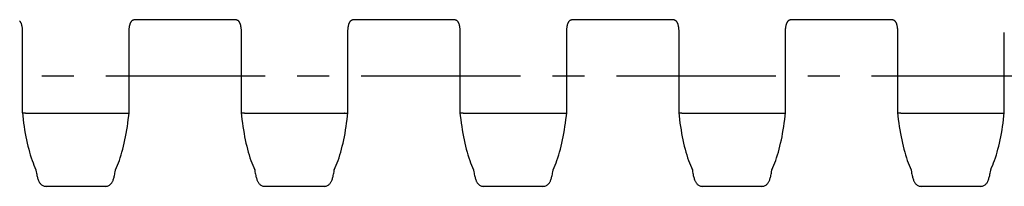
# Model space of a CAD drawing. Extents: x 0 to 594, y 0 to 420.
# Drawn here: x 76 to 152, y 141 to 154 of the extents above; entities that cross this region are included whole.
import ezdxf

# ---------------------------------------------------------------- set-up
doc = ezdxf.new("R2010")
doc.units = 0
doc.header["$LTSCALE"] = 32.67
doc.linetypes.add('CENTER', pattern=[0.6, 0.375, -0.075, 0.075, -0.075])
doc.layers.add('2_FEATURE', color=7, linetype='CONTINUOUS')
doc.layers.add('DEFAULT_1', color=7, linetype='CENTER')

msp = doc.modelspace()

# ---------------------------------------------------------------- linework, layer by layer
at = {"layer": '2_FEATURE', "color": 7, "linetype": 'CONTINUOUS'}
for p, q in [((84.699, 153.967), (92.521, 153.967)), ((101.499, 153.967), (109.321, 153.967)), ((118.299, 153.967), (126.121, 153.967)), ((135.099, 153.967), (142.921, 153.967)), ((76.111, 152.98), (76.111, 146.804)), ((84.309, 146.804), (84.309, 152.98)), ((92.911, 152.98), (92.911, 146.804)), ((101.109, 146.804), (101.109, 152.98)), ((109.711, 152.98), (109.711, 146.804)), ((117.909, 146.804), (117.909, 152.98)), ((126.511, 152.98), (126.511, 146.804)), ((134.709, 146.804), (134.709, 152.98)), ((143.311, 152.98), (143.311, 146.804)), ((151.509, 146.804), (151.509, 152.98)), ((76.112, 146.804), (76.111, 146.804)), ((76.357, 146.773), (76.361, 146.773)), ((76.361, 146.773), (84.059, 146.773)), ((84.063, 146.773), (84.059, 146.773)), ((84.309, 146.804), (84.309, 146.804)), ((92.912, 146.804), (92.911, 146.804)), ((93.157, 146.773), (93.161, 146.773)), ((93.161, 146.773), (100.859, 146.773)), ((100.863, 146.773), (100.859, 146.773)), ((101.109, 146.804), (101.109, 146.804)), ((109.712, 146.804), (109.711, 146.804)), ((109.957, 146.773), (109.961, 146.773)), ((109.961, 146.773), (117.659, 146.773)), ((117.663, 146.773), (117.659, 146.773)), ((117.909, 146.804), (117.909, 146.804)), ((126.512, 146.804), (126.511, 146.804)), ((126.757, 146.773), (126.761, 146.773)), ((126.761, 146.773), (134.459, 146.773)), ((134.463, 146.773), (134.459, 146.773)), ((134.709, 146.804), (134.709, 146.804)), ((143.312, 146.804), (143.311, 146.804)), ((143.557, 146.773), (143.561, 146.773)), ((143.561, 146.773), (151.259, 146.773)), ((151.263, 146.773), (151.259, 146.773)), ((151.509, 146.804), (151.509, 146.804)), ((83.265, 142.388), (83.274, 142.447)), ((100.065, 142.388), (100.074, 142.447)), ((116.865, 142.388), (116.874, 142.447)), ((133.665, 142.388), (133.674, 142.447)), ((150.465, 142.388), (150.474, 142.447)), ((82.477, 141.145), (77.943, 141.145)), ((99.277, 141.145), (94.743, 141.145)), ((116.077, 141.145), (111.543, 141.145)), ((132.877, 141.145), (128.343, 141.145)), ((149.677, 141.145), (145.143, 141.145))]:
    msp.add_line(p, q, dxfattribs=at)
for points in [[(75.906, 153.868), (75.922, 153.849), (75.938, 153.827), (75.954, 153.804), (75.969, 153.78), (75.983, 153.754), (75.996, 153.726), (76.009, 153.697), (76.02, 153.666), (76.031, 153.634), (76.041, 153.601), (76.051, 153.565), (76.059, 153.529), (76.068, 153.49), (76.075, 153.45), (76.082, 153.408), (76.088, 153.365), (76.094, 153.321), (76.099, 153.275), (76.103, 153.227), (76.106, 153.178), (76.108, 153.128), (76.11, 153.076), (76.111, 153.023), (76.111, 152.98)], [(84.309, 152.98), (84.309, 153.021), (84.31, 153.075), (84.312, 153.127), (84.314, 153.177), (84.317, 153.226), (84.321, 153.274), (84.326, 153.32), (84.332, 153.365), (84.338, 153.408), (84.345, 153.449), (84.352, 153.489), (84.36, 153.528), (84.369, 153.565), (84.379, 153.6), (84.389, 153.634), (84.399, 153.666), (84.411, 153.696), (84.423, 153.725), (84.437, 153.753), (84.451, 153.779), (84.466, 153.804), (84.481, 153.827), (84.497, 153.848), (84.514, 153.868), (84.531, 153.886), (84.548, 153.902), (84.566, 153.916), (84.584, 153.928), (84.601, 153.939), (84.619, 153.948), (84.637, 153.955), (84.655, 153.961), (84.672, 153.965), (84.689, 153.966), (84.699, 153.967)], [(92.521, 153.967), (92.531, 153.966), (92.548, 153.965), (92.565, 153.961), (92.582, 153.956), (92.6, 153.948), (92.618, 153.94), (92.636, 153.929), (92.654, 153.916), (92.671, 153.902), (92.689, 153.886), (92.706, 153.868), (92.722, 153.849), (92.738, 153.827), (92.754, 153.804), (92.769, 153.78), (92.783, 153.754), (92.796, 153.726), (92.809, 153.697), (92.82, 153.666), (92.831, 153.634), (92.841, 153.601), (92.851, 153.565), (92.859, 153.529), (92.868, 153.49), (92.875, 153.45), (92.882, 153.408), (92.888, 153.365), (92.894, 153.321), (92.899, 153.275), (92.903, 153.227), (92.906, 153.178), (92.908, 153.128), (92.91, 153.076), (92.911, 153.023), (92.911, 152.98)], [(101.109, 152.98), (101.109, 153.021), (101.11, 153.075), (101.112, 153.127), (101.114, 153.177), (101.117, 153.226), (101.121, 153.274), (101.126, 153.32), (101.132, 153.365), (101.138, 153.408), (101.145, 153.449), (101.152, 153.489), (101.16, 153.528), (101.169, 153.565), (101.179, 153.6), (101.189, 153.634), (101.199, 153.666), (101.211, 153.696), (101.223, 153.725), (101.237, 153.753), (101.251, 153.779), (101.266, 153.804), (101.281, 153.827), (101.297, 153.848), (101.314, 153.868), (101.331, 153.886), (101.348, 153.902), (101.366, 153.916), (101.384, 153.928), (101.401, 153.939), (101.419, 153.948), (101.437, 153.955), (101.455, 153.961), (101.472, 153.965), (101.489, 153.966), (101.499, 153.967)], [(109.321, 153.967), (109.331, 153.966), (109.348, 153.965), (109.365, 153.961), (109.382, 153.956), (109.4, 153.948), (109.418, 153.94), (109.436, 153.929), (109.454, 153.916), (109.471, 153.902), (109.489, 153.886), (109.506, 153.868), (109.522, 153.849), (109.538, 153.827), (109.554, 153.804), (109.569, 153.78), (109.583, 153.754), (109.596, 153.726), (109.609, 153.697), (109.62, 153.666), (109.631, 153.634), (109.641, 153.601), (109.651, 153.565), (109.659, 153.529), (109.668, 153.49), (109.675, 153.45), (109.682, 153.408), (109.688, 153.365), (109.694, 153.321), (109.699, 153.275), (109.703, 153.227), (109.706, 153.178), (109.708, 153.128), (109.71, 153.076), (109.711, 153.023), (109.711, 152.98)], [(117.909, 152.98), (117.909, 153.021), (117.91, 153.075), (117.912, 153.127), (117.914, 153.177), (117.917, 153.226), (117.921, 153.274), (117.926, 153.32), (117.932, 153.365), (117.938, 153.408), (117.945, 153.449), (117.952, 153.489), (117.96, 153.528), (117.969, 153.565), (117.979, 153.6), (117.989, 153.634), (117.999, 153.666), (118.011, 153.696), (118.023, 153.725), (118.037, 153.753), (118.051, 153.779), (118.066, 153.804), (118.081, 153.827), (118.097, 153.848), (118.114, 153.868), (118.131, 153.886), (118.148, 153.902), (118.166, 153.916), (118.184, 153.928), (118.201, 153.939), (118.219, 153.948), (118.237, 153.955), (118.255, 153.961), (118.272, 153.965), (118.289, 153.966), (118.299, 153.967)], [(126.121, 153.967), (126.131, 153.966), (126.148, 153.965), (126.165, 153.961), (126.182, 153.956), (126.2, 153.948), (126.218, 153.94), (126.236, 153.929), (126.254, 153.916), (126.271, 153.902), (126.289, 153.886), (126.306, 153.868), (126.322, 153.849), (126.338, 153.827), (126.354, 153.804), (126.369, 153.78), (126.383, 153.754), (126.396, 153.726), (126.409, 153.697), (126.42, 153.666), (126.431, 153.634), (126.441, 153.601), (126.451, 153.565), (126.459, 153.529), (126.468, 153.49), (126.475, 153.45), (126.482, 153.408), (126.488, 153.365), (126.494, 153.321), (126.499, 153.275), (126.503, 153.227), (126.506, 153.178), (126.508, 153.128), (126.51, 153.076), (126.511, 153.023), (126.511, 152.98)], [(134.709, 152.98), (134.709, 153.021), (134.71, 153.075), (134.712, 153.127), (134.714, 153.177), (134.717, 153.226), (134.721, 153.274), (134.726, 153.32), (134.732, 153.365), (134.738, 153.408), (134.745, 153.449), (134.752, 153.489), (134.76, 153.528), (134.769, 153.565), (134.779, 153.6), (134.789, 153.634), (134.799, 153.666), (134.811, 153.696), (134.823, 153.725), (134.837, 153.753), (134.851, 153.779), (134.866, 153.804), (134.881, 153.827), (134.897, 153.848), (134.914, 153.868), (134.931, 153.886), (134.948, 153.902), (134.966, 153.916), (134.984, 153.928), (135.001, 153.939), (135.019, 153.948), (135.037, 153.955), (135.055, 153.961), (135.072, 153.965), (135.089, 153.966), (135.099, 153.967)], [(142.921, 153.967), (142.931, 153.966), (142.948, 153.965), (142.965, 153.961), (142.982, 153.956), (143, 153.948), (143.018, 153.94), (143.036, 153.929), (143.054, 153.916), (143.071, 153.902), (143.089, 153.886), (143.106, 153.868), (143.122, 153.849), (143.138, 153.827), (143.154, 153.804), (143.169, 153.78), (143.183, 153.754), (143.196, 153.726), (143.209, 153.697), (143.22, 153.666), (143.231, 153.634), (143.241, 153.601), (143.251, 153.565), (143.259, 153.529), (143.268, 153.49), (143.275, 153.45), (143.282, 153.408), (143.288, 153.365), (143.294, 153.321), (143.299, 153.275), (143.303, 153.227), (143.306, 153.178), (143.308, 153.128), (143.31, 153.076), (143.311, 153.023), (143.311, 152.98)], [(76.112, 146.804), (76.138, 146.564), (76.171, 146.287), (76.207, 146.014), (76.246, 145.745), (76.288, 145.48), (76.332, 145.22), (76.38, 144.965), (76.43, 144.716), (76.483, 144.472), (76.539, 144.234), (76.598, 144.003), (76.659, 143.778), (76.723, 143.559), (76.79, 143.349), (76.859, 143.145), (76.931, 142.949), (77.005, 142.762), (77.083, 142.582), (77.155, 142.427)], [(76.357, 146.773), (76.322, 146.772), (76.287, 146.771), (76.254, 146.772), (76.223, 146.774), (76.195, 146.776), (76.171, 146.779), (76.15, 146.783), (76.133, 146.788), (76.121, 146.793), (76.114, 146.798), (76.112, 146.804)], [(83.265, 142.427), (83.337, 142.582), (83.415, 142.762), (83.489, 142.949), (83.561, 143.145), (83.63, 143.349), (83.697, 143.559), (83.761, 143.778), (83.822, 144.003), (83.881, 144.234), (83.937, 144.472), (83.99, 144.716), (84.04, 144.965), (84.088, 145.22), (84.132, 145.48), (84.174, 145.745), (84.213, 146.014), (84.249, 146.287), (84.282, 146.564), (84.309, 146.804)], [(84.063, 146.773), (84.098, 146.772), (84.133, 146.771), (84.166, 146.772), (84.197, 146.774), (84.225, 146.776), (84.249, 146.779), (84.27, 146.783), (84.287, 146.788), (84.299, 146.793), (84.306, 146.798), (84.309, 146.804)], [(92.912, 146.804), (92.938, 146.564), (92.971, 146.287), (93.007, 146.014), (93.046, 145.745), (93.088, 145.48), (93.132, 145.22), (93.18, 144.965), (93.23, 144.716), (93.283, 144.472), (93.339, 144.234), (93.398, 144.003), (93.459, 143.778), (93.523, 143.559), (93.59, 143.349), (93.659, 143.145), (93.731, 142.949), (93.805, 142.762), (93.883, 142.582), (93.955, 142.427)], [(93.157, 146.773), (93.122, 146.772), (93.087, 146.771), (93.054, 146.772), (93.023, 146.774), (92.995, 146.776), (92.971, 146.779), (92.95, 146.783), (92.933, 146.788), (92.921, 146.793), (92.914, 146.798), (92.912, 146.804)], [(100.065, 142.427), (100.137, 142.582), (100.215, 142.762), (100.289, 142.949), (100.361, 143.145), (100.43, 143.349), (100.497, 143.559), (100.561, 143.778), (100.622, 144.003), (100.681, 144.234), (100.737, 144.472), (100.79, 144.716), (100.84, 144.965), (100.888, 145.22), (100.932, 145.48), (100.974, 145.745), (101.013, 146.014), (101.049, 146.287), (101.082, 146.564), (101.109, 146.804)], [(100.863, 146.773), (100.898, 146.772), (100.933, 146.771), (100.966, 146.772), (100.997, 146.774), (101.025, 146.776), (101.049, 146.779), (101.07, 146.783), (101.087, 146.788), (101.099, 146.793), (101.106, 146.798), (101.109, 146.804)], [(109.712, 146.804), (109.738, 146.564), (109.771, 146.287), (109.807, 146.014), (109.846, 145.745), (109.888, 145.48), (109.932, 145.22), (109.98, 144.965), (110.03, 144.716), (110.083, 144.472), (110.139, 144.234), (110.198, 144.003), (110.259, 143.778), (110.323, 143.559), (110.39, 143.349), (110.459, 143.145), (110.531, 142.949), (110.605, 142.762), (110.683, 142.582), (110.755, 142.427)], [(109.957, 146.773), (109.922, 146.772), (109.887, 146.771), (109.854, 146.772), (109.823, 146.774), (109.795, 146.776), (109.771, 146.779), (109.75, 146.783), (109.733, 146.788), (109.721, 146.793), (109.714, 146.798), (109.712, 146.804)], [(116.865, 142.427), (116.937, 142.582), (117.015, 142.762), (117.089, 142.949), (117.161, 143.145), (117.23, 143.349), (117.297, 143.559), (117.361, 143.778), (117.422, 144.003), (117.481, 144.234), (117.537, 144.472), (117.59, 144.716), (117.64, 144.965), (117.688, 145.22), (117.732, 145.48), (117.774, 145.745), (117.813, 146.014), (117.849, 146.287), (117.882, 146.564), (117.909, 146.804)], [(117.663, 146.773), (117.698, 146.772), (117.733, 146.771), (117.766, 146.772), (117.797, 146.774), (117.825, 146.776), (117.849, 146.779), (117.87, 146.783), (117.887, 146.788), (117.899, 146.793), (117.906, 146.798), (117.909, 146.804)], [(126.512, 146.804), (126.538, 146.564), (126.571, 146.287), (126.607, 146.014), (126.646, 145.745), (126.688, 145.48), (126.732, 145.22), (126.78, 144.965), (126.83, 144.716), (126.883, 144.472), (126.939, 144.234), (126.998, 144.003), (127.059, 143.778), (127.123, 143.559), (127.19, 143.349), (127.259, 143.145), (127.331, 142.949), (127.405, 142.762), (127.483, 142.582), (127.555, 142.427)], [(126.757, 146.773), (126.722, 146.772), (126.687, 146.771), (126.654, 146.772), (126.623, 146.774), (126.595, 146.776), (126.571, 146.779), (126.55, 146.783), (126.533, 146.788), (126.521, 146.793), (126.514, 146.798), (126.512, 146.804)], [(133.665, 142.427), (133.737, 142.582), (133.815, 142.762), (133.889, 142.949), (133.961, 143.145), (134.03, 143.349), (134.097, 143.559), (134.161, 143.778), (134.222, 144.003), (134.281, 144.234), (134.337, 144.472), (134.39, 144.716), (134.44, 144.965), (134.488, 145.22), (134.532, 145.48), (134.574, 145.745), (134.613, 146.014), (134.649, 146.287), (134.682, 146.564), (134.709, 146.804)], [(134.463, 146.773), (134.498, 146.772), (134.533, 146.771), (134.566, 146.772), (134.597, 146.774), (134.625, 146.776), (134.649, 146.779), (134.67, 146.783), (134.687, 146.788), (134.699, 146.793), (134.706, 146.798), (134.709, 146.804)], [(143.312, 146.804), (143.338, 146.564), (143.371, 146.287), (143.407, 146.014), (143.446, 145.745), (143.488, 145.48), (143.532, 145.22), (143.58, 144.965), (143.63, 144.716), (143.683, 144.472), (143.739, 144.234), (143.798, 144.003), (143.859, 143.778), (143.923, 143.559), (143.99, 143.349), (144.059, 143.145), (144.131, 142.949), (144.205, 142.762), (144.283, 142.582), (144.355, 142.427)], [(143.557, 146.773), (143.522, 146.772), (143.487, 146.771), (143.454, 146.772), (143.423, 146.774), (143.395, 146.776), (143.371, 146.779), (143.35, 146.783), (143.333, 146.788), (143.321, 146.793), (143.314, 146.798), (143.312, 146.804)], [(150.465, 142.427), (150.537, 142.582), (150.615, 142.762), (150.689, 142.949), (150.761, 143.145), (150.83, 143.349), (150.897, 143.559), (150.961, 143.778), (151.022, 144.003), (151.081, 144.234), (151.137, 144.472), (151.19, 144.716), (151.24, 144.965), (151.288, 145.22), (151.332, 145.48), (151.374, 145.745), (151.413, 146.014), (151.449, 146.287), (151.482, 146.564), (151.509, 146.804)], [(151.263, 146.773), (151.298, 146.772), (151.333, 146.771), (151.366, 146.772), (151.397, 146.774), (151.425, 146.776), (151.449, 146.779), (151.47, 146.783), (151.487, 146.788), (151.499, 146.793), (151.506, 146.798), (151.509, 146.804)], [(77.146, 142.447), (77.155, 142.388), (77.175, 142.273), (77.194, 142.169), (77.213, 142.075), (77.231, 141.989), (77.25, 141.911), (77.268, 141.839), (77.287, 141.774), (77.306, 141.713), (77.325, 141.656), (77.345, 141.604), (77.366, 141.555), (77.389, 141.508), (77.413, 141.464), (77.44, 141.421), (77.469, 141.381), (77.502, 141.342), (77.539, 141.305), (77.58, 141.27), (77.625, 141.238), (77.673, 141.21), (77.725, 141.186), (77.779, 141.168), (77.836, 141.155), (77.894, 141.147), (77.943, 141.145)], [(82.477, 141.145), (82.525, 141.147), (82.583, 141.155), (82.64, 141.168), (82.694, 141.186), (82.746, 141.209), (82.795, 141.237), (82.84, 141.269), (82.881, 141.304), (82.918, 141.342), (82.95, 141.381), (82.98, 141.421), (83.007, 141.464), (83.031, 141.508), (83.054, 141.555), (83.075, 141.604), (83.095, 141.656), (83.114, 141.713), (83.133, 141.774), (83.152, 141.839), (83.17, 141.911), (83.189, 141.989), (83.207, 142.075), (83.226, 142.169), (83.245, 142.273), (83.265, 142.388)], [(93.946, 142.447), (93.955, 142.388), (93.975, 142.273), (93.994, 142.169), (94.013, 142.075), (94.031, 141.989), (94.05, 141.911), (94.068, 141.839), (94.087, 141.774), (94.106, 141.713), (94.125, 141.656), (94.145, 141.604), (94.166, 141.555), (94.189, 141.508), (94.213, 141.464), (94.24, 141.421), (94.269, 141.381), (94.302, 141.342), (94.339, 141.305), (94.38, 141.27), (94.425, 141.238), (94.473, 141.21), (94.525, 141.186), (94.579, 141.168), (94.636, 141.155), (94.694, 141.147), (94.743, 141.145)], [(99.277, 141.145), (99.325, 141.147), (99.383, 141.155), (99.44, 141.168), (99.494, 141.186), (99.546, 141.209), (99.595, 141.237), (99.64, 141.269), (99.681, 141.304), (99.718, 141.342), (99.75, 141.381), (99.78, 141.421), (99.807, 141.464), (99.831, 141.508), (99.854, 141.555), (99.875, 141.604), (99.895, 141.656), (99.914, 141.713), (99.933, 141.774), (99.952, 141.839), (99.97, 141.911), (99.989, 141.989), (100.007, 142.075), (100.026, 142.169), (100.045, 142.273), (100.065, 142.388)], [(110.746, 142.447), (110.755, 142.388), (110.775, 142.273), (110.794, 142.169), (110.813, 142.075), (110.831, 141.989), (110.85, 141.911), (110.868, 141.839), (110.887, 141.774), (110.906, 141.713), (110.925, 141.656), (110.945, 141.604), (110.966, 141.555), (110.989, 141.508), (111.013, 141.464), (111.04, 141.421), (111.069, 141.381), (111.102, 141.342), (111.139, 141.305), (111.18, 141.27), (111.225, 141.238), (111.273, 141.21), (111.325, 141.186), (111.379, 141.168), (111.436, 141.155), (111.494, 141.147), (111.543, 141.145)], [(116.077, 141.145), (116.125, 141.147), (116.183, 141.155), (116.24, 141.168), (116.294, 141.186), (116.346, 141.209), (116.395, 141.237), (116.44, 141.269), (116.481, 141.304), (116.518, 141.342), (116.55, 141.381), (116.58, 141.421), (116.607, 141.464), (116.631, 141.508), (116.654, 141.555), (116.675, 141.604), (116.695, 141.656), (116.714, 141.713), (116.733, 141.774), (116.752, 141.839), (116.77, 141.911), (116.789, 141.989), (116.807, 142.075), (116.826, 142.169), (116.845, 142.273), (116.865, 142.388)], [(127.546, 142.447), (127.555, 142.388), (127.575, 142.273), (127.594, 142.169), (127.613, 142.075), (127.631, 141.989), (127.65, 141.911), (127.668, 141.839), (127.687, 141.774), (127.706, 141.713), (127.725, 141.656), (127.745, 141.604), (127.766, 141.555), (127.789, 141.508), (127.813, 141.464), (127.84, 141.421), (127.869, 141.381), (127.902, 141.342), (127.939, 141.305), (127.98, 141.27), (128.025, 141.238), (128.073, 141.21), (128.125, 141.186), (128.179, 141.168), (128.236, 141.155), (128.294, 141.147), (128.343, 141.145)], [(132.877, 141.145), (132.925, 141.147), (132.983, 141.155), (133.04, 141.168), (133.094, 141.186), (133.146, 141.209), (133.195, 141.237), (133.24, 141.269), (133.281, 141.304), (133.318, 141.342), (133.35, 141.381), (133.38, 141.421), (133.407, 141.464), (133.431, 141.508), (133.454, 141.555), (133.475, 141.604), (133.495, 141.656), (133.514, 141.713), (133.533, 141.774), (133.552, 141.839), (133.57, 141.911), (133.589, 141.989), (133.607, 142.075), (133.626, 142.169), (133.645, 142.273), (133.665, 142.388)], [(144.346, 142.447), (144.355, 142.388), (144.375, 142.273), (144.394, 142.169), (144.413, 142.075), (144.431, 141.989), (144.45, 141.911), (144.468, 141.839), (144.487, 141.774), (144.506, 141.713), (144.525, 141.656), (144.545, 141.604), (144.566, 141.555), (144.589, 141.508), (144.613, 141.464), (144.64, 141.421), (144.669, 141.381), (144.702, 141.342), (144.739, 141.305), (144.78, 141.27), (144.825, 141.238), (144.873, 141.21), (144.925, 141.186), (144.979, 141.168), (145.036, 141.155), (145.094, 141.147), (145.143, 141.145)], [(149.677, 141.145), (149.725, 141.147), (149.783, 141.155), (149.84, 141.168), (149.894, 141.186), (149.946, 141.209), (149.995, 141.237), (150.04, 141.269), (150.081, 141.304), (150.118, 141.342), (150.15, 141.381), (150.18, 141.421), (150.207, 141.464), (150.231, 141.508), (150.254, 141.555), (150.275, 141.604), (150.295, 141.656), (150.314, 141.713), (150.333, 141.774), (150.352, 141.839), (150.37, 141.911), (150.389, 141.989), (150.407, 142.075), (150.426, 142.169), (150.445, 142.273), (150.465, 142.388)]]:
    msp.add_lwpolyline(points, dxfattribs=at)
at = {"layer": 'DEFAULT_1', "color": 7, "linetype": 'CENTER'}
msp.add_line((23.71, 149.645), (521.234, 149.645), dxfattribs=at)

doc.saveas('drawing.dxf')
